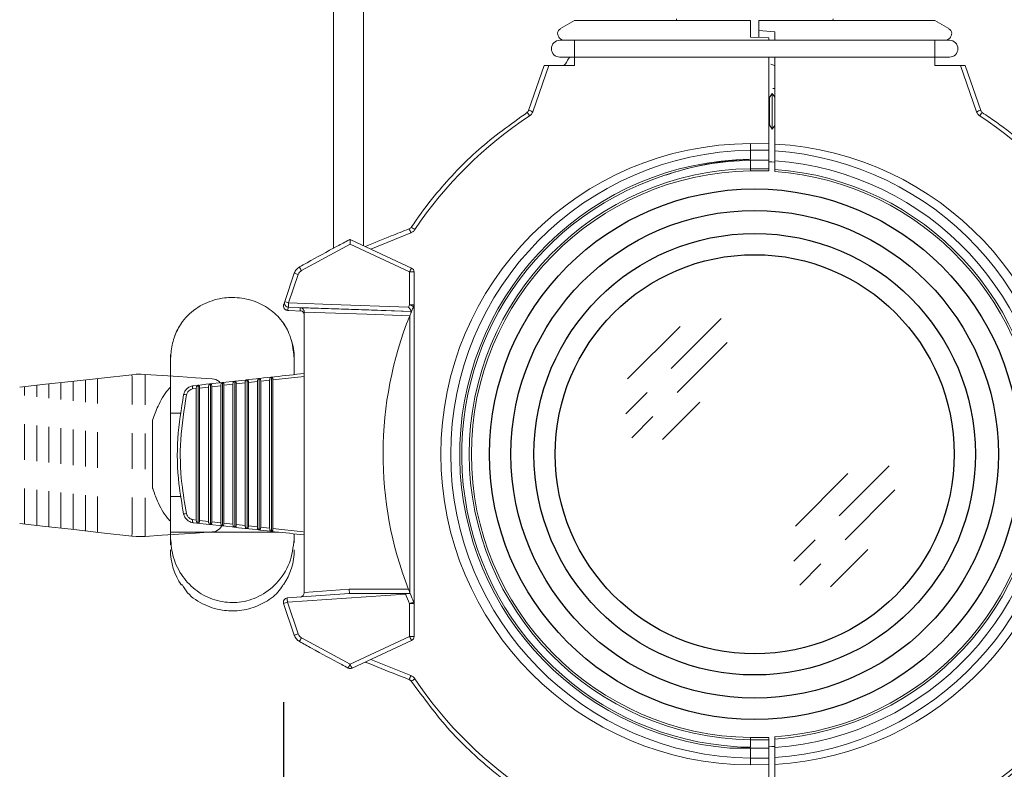
# Model space of a CAD drawing. Extents: x 0.1 to 26.7, y 0.4 to 19.7.
# Drawn here: x 20.1 to 23.6, y 5.5 to 8.1 of the extents above; entities that cross this region are included whole.
import ezdxf

# ---------------------------------------------------------------- set-up
doc = ezdxf.new("R2010")
doc.units = 0
doc.header["$LTSCALE"] = 0.5
doc.header["$MEASUREMENT"] = 0
doc.linetypes.add('HIDDEN', pattern=[0.375, 0.25, -0.125])
doc.layers.add('DIM', color=1, linetype='CONTINUOUS')
doc.layers.add('OBJECT', color=7, linetype='CONTINUOUS')

msp = doc.modelspace()

# ---------------------------------------------------------------- linework, layer by layer
at = {"layer": 'DIM'}
msp.add_line((21.0551, 5.7318), (21.0551, 2.2149), dxfattribs=at)
at = {"layer": 'OBJECT', "linetype": 'Continuous', "lineweight": 15}
for p, q in [((21.2291, 10.5684), (21.2291, 7.3179)), ((21.3341, 10.5687), (21.3341, 7.3276)), ((22.0722, 8.1141), (22.0232, 8.0858)), ((22.6871, 8.1141), (22.0722, 8.1141)), ((22.4283, 8.1204), (22.4287, 8.1141)), ((22.6871, 8.1141), (22.6871, 8.0557)), ((23.3321, 8.1141), (22.7171, 8.1141)), ((22.7171, 8.1141), (22.7171, 8.0546)), ((22.9761, 8.1204), (22.9757, 8.1141)), ((23.3811, 8.0858), (23.3321, 8.1141)), ((22.6871, 8.0557), (22.7521, 8.0534)), ((22.7721, 8.0741), (22.7171, 8.0789)), ((22.7721, 8.0452), (22.7721, 8.0741)), ((22.0203, 8.0531), (22.0298, 8.0452)), ((23.3833, 8.0452), (22.021, 8.0452)), ((22.0722, 7.9566), (22.0722, 8.0452)), ((22.7521, 8.0452), (22.7521, 8.0534)), ((23.3321, 8.0452), (23.3321, 7.9566)), ((23.3745, 8.0452), (23.384, 8.0531)), ((21.9666, 7.9566), (21.912, 7.8003)), ((21.983, 7.9566), (21.9267, 7.7954)), ((21.9666, 7.9566), (22.0722, 7.9566)), ((22.021, 7.9861), (23.3833, 7.9861)), ((22.7521, 7.5962), (22.7521, 7.9861)), ((22.7721, 7.5938), (22.7721, 7.9861)), ((23.3321, 7.9566), (23.4377, 7.9566)), ((23.4776, 7.7954), (23.4213, 7.9566)), ((23.4923, 7.8003), (23.4377, 7.9566)), ((22.7636, 7.8592), (22.7537, 7.8451)), ((22.7721, 7.8469), (22.7636, 7.8592)), ((22.7636, 7.8592), (22.7636, 7.735)), ((22.7656, 7.8768), (22.7721, 7.8768)), ((22.7537, 7.8451), (22.7521, 7.8474)), ((22.7537, 7.8451), (22.7537, 7.7491)), ((22.7521, 7.7469), (22.7537, 7.7491)), ((22.7537, 7.7491), (22.7636, 7.735)), ((22.7636, 7.735), (22.7721, 7.7473)), ((22.6871, 7.684), (22.7521, 7.6833)), ((22.6871, 7.6294), (22.6871, 7.684)), ((22.6871, 7.6607), (22.7521, 7.6607)), ((22.6871, 7.6257), (22.7521, 7.6257)), ((22.6871, 7.5962), (22.6871, 7.6257)), ((22.6871, 7.5962), (22.7521, 7.5962)), ((22.6871, 7.5887), (22.7521, 7.5887)), ((21.5, 7.372), (21.3603, 7.3153)), ((21.494, 7.386), (21.494, 7.3858)), ((21.2875, 7.3325), (21.1177, 7.2402)), ((21.4957, 7.2354), (21.2875, 7.3325)), ((21.2907, 7.3478), (21.5025, 7.249)), ((21.059, 7.1319), (21.0927, 7.2314)), ((21.4957, 7.1207), (21.4957, 7.2354)), ((21.5112, 7.2354), (21.4957, 7.2354)), ((21.5112, 7.2354), (21.5112, 5.9612)), ((21.1064, 7.2266), (21.0727, 7.1271)), ((21.0738, 7.101), (21.1193, 7.0978)), ((21.1129, 7.0995), (21.1129, 7.1105)), ((21.1273, 6.1142), (21.1273, 7.0951)), ((21.5112, 7.1207), (21.4957, 7.1207)), ((21.5026, 7.0974), (21.5025, 7.0972)), ((21.5026, 7.0974), (21.5026, 7.0974)), ((21.4967, 6.1137), (21.4967, 7.083)), ((20.66, 6.9468), (20.6596, 6.933)), ((20.6596, 6.3125), (20.6596, 6.9204)), ((21.0927, 6.9204), (21.0927, 6.8767)), ((20.8847, 6.8537), (20.8847, 6.343)), ((20.9274, 6.8584), (20.9274, 6.3383)), ((20.9636, 6.8522), (20.9323, 6.8487)), ((20.9636, 6.8522), (20.9636, 6.3445)), ((20.9701, 6.8631), (20.9701, 6.3335)), ((21.0064, 6.8569), (20.9751, 6.8535)), ((20.9751, 6.8535), (20.9751, 6.3432)), ((21.0064, 6.8569), (21.0064, 6.3397)), ((21.0129, 6.8679), (21.0129, 6.3288)), ((21.1273, 6.8704), (21.018, 6.8582)), ((21.018, 6.8582), (21.018, 6.3384)), ((20.7499, 6.8284), (20.7368, 6.827)), ((20.7499, 6.8284), (20.7499, 6.3682)), ((20.7568, 6.8395), (20.7568, 6.3572)), ((20.7926, 6.8332), (20.7614, 6.8297)), ((20.7614, 6.8297), (20.7614, 6.367)), ((20.7926, 6.8332), (20.7926, 6.3635)), ((20.7994, 6.8442), (20.7994, 6.3524)), ((20.8353, 6.8379), (20.804, 6.8344)), ((20.804, 6.8344), (20.804, 6.3622)), ((20.8353, 6.8379), (20.8353, 6.3587)), ((20.842, 6.849), (20.842, 6.3477)), ((20.878, 6.8427), (20.8468, 6.8392)), ((20.8468, 6.8392), (20.8468, 6.3575)), ((20.878, 6.8427), (20.878, 6.354)), ((20.9208, 6.8474), (20.8895, 6.8439)), ((20.8895, 6.8439), (20.8895, 6.3527)), ((20.9208, 6.8474), (20.9208, 6.3492)), ((20.9323, 6.8487), (20.9323, 6.348)), ((20.6972, 6.742), (20.6596, 6.742)), ((20.6596, 6.4507), (20.6963, 6.4507)), ((20.7368, 6.3697), (20.7499, 6.3682)), ((20.7614, 6.367), (20.7926, 6.3635)), ((20.804, 6.3622), (20.8353, 6.3587)), ((20.8468, 6.3575), (20.878, 6.354)), ((20.8895, 6.3527), (20.9208, 6.3492)), ((20.9323, 6.348), (20.9636, 6.3445)), ((20.9751, 6.3432), (21.0064, 6.3397)), ((21.018, 6.3384), (21.1237, 6.3267)), ((21.0387, 6.3259), (20.6596, 6.3259)), ((21.0927, 6.32), (21.0927, 6.2891)), ((20.6596, 6.2651), (20.6596, 6.2653)), ((21.0683, 6.0961), (21.2848, 6.1111)), ((21.4816, 6.1097), (21.0688, 6.0811)), ((21.1273, 6.1152), (21.2848, 6.1261)), ((21.2848, 6.1261), (21.4918, 6.1261)), ((21.2848, 6.1111), (21.4851, 6.1111)), ((21.0927, 5.9653), (21.0551, 6.0763)), ((21.0688, 6.0811), (21.1064, 5.9701)), ((21.5112, 6.076), (21.4957, 6.076)), ((21.4957, 5.9612), (21.4957, 6.076)), ((21.1177, 5.9565), (21.2875, 5.8642)), ((21.2875, 5.8642), (21.4957, 5.9612)), ((21.4957, 5.9612), (21.5112, 5.9612)), ((21.5025, 5.9476), (21.2944, 5.8506)), ((21.3603, 5.8813), (21.5, 5.8246)), ((21.494, 5.8109), (21.494, 5.8107)), ((22.6871, 5.608), (22.6871, 5.608)), ((22.7521, 5.608), (22.6871, 5.608)), ((22.6871, 5.6005), (22.7521, 5.6005)), ((22.6871, 5.5743), (22.6871, 5.6005)), ((22.7521, 5.4688), (22.7521, 5.6005)), ((22.7721, 5.4495), (22.7721, 5.6028)), ((22.6871, 5.571), (22.6158, 5.5708)), ((22.6871, 5.5127), (22.6871, 5.571)), ((22.6871, 5.571), (22.7521, 5.571)), ((22.6871, 5.536), (22.7521, 5.536)), ((22.6871, 5.5127), (22.7521, 5.5134))]:
    msp.add_line(p, q, dxfattribs=at)
at = {"layer": 'OBJECT'}
for p, q in [((22.4107, 6.8983), (22.5851, 7.0727)), ((22.2581, 6.8619), (22.4412, 7.0451)), ((22.431, 6.8139), (22.6055, 6.9884)), ((22.2522, 6.7398), (22.3264, 6.814)), ((22.3801, 6.6496), (22.511, 6.7805)), ((22.2725, 6.6554), (22.3467, 6.7296)), ((22.9978, 6.3835), (23.1723, 6.558)), ((22.8452, 6.3472), (23.0284, 6.5304)), ((23.0182, 6.2992), (23.1926, 6.4736)), ((22.8393, 6.225), (22.9135, 6.2992)), ((22.9673, 6.1349), (23.0981, 6.2657)), ((22.8596, 6.1407), (22.9338, 6.2149))]:
    msp.add_line(p, q, dxfattribs=at)
at = {"layer": 'OBJECT', "linetype": 'HIDDEN', "lineweight": 15}
for p, q in [((20.3127, 6.8528), (20.2225, 6.8428)), ((20.4187, 6.8645), (20.3127, 6.8528)), ((20.3195, 6.335), (20.3195, 6.8535)), ((20.3621, 6.3303), (20.3621, 6.8583)), ((20.4047, 6.3256), (20.4047, 6.863)), ((20.5248, 6.8763), (20.4187, 6.8645)), ((20.5248, 6.8763), (20.5247, 6.8761)), ((20.5247, 6.8761), (20.5247, 6.8755)), ((20.5247, 6.8755), (20.5248, 6.8746)), ((20.5392, 6.8779), (20.5248, 6.8763)), ((20.5248, 6.8746), (20.5249, 6.8734)), ((20.5249, 6.8734), (20.525, 6.8719)), ((20.525, 6.8719), (20.5252, 6.8702)), ((20.5252, 6.8702), (20.5254, 6.8683)), ((20.5254, 6.8683), (20.5256, 6.8662)), ((20.5256, 6.3223), (20.5256, 6.8662)), ((20.5567, 6.8783), (20.5392, 6.8779)), ((20.5713, 6.8773), (20.5567, 6.8783)), ((20.5713, 6.8773), (20.5714, 6.8771)), ((20.6302, 6.8735), (20.5713, 6.8773)), ((20.5714, 6.8771), (20.5715, 6.8766)), ((20.5715, 6.8693), (20.5714, 6.8673)), ((20.5714, 6.3211), (20.5714, 6.8673)), ((20.5715, 6.8766), (20.5716, 6.8757)), ((20.5716, 6.8712), (20.5715, 6.8693)), ((20.5716, 6.8757), (20.5716, 6.8744)), ((20.5716, 6.8744), (20.5716, 6.8729)), ((20.5716, 6.8729), (20.5716, 6.8712)), ((20.689, 6.8697), (20.6302, 6.8735)), ((20.7475, 6.8659), (20.689, 6.8697)), ((20.8057, 6.8621), (20.7475, 6.8659)), ((20.806, 6.8621), (20.8057, 6.8621)), ((20.806, 6.8621), (20.806, 6.8621)), ((20.806, 6.8621), (20.8123, 6.8611)), ((20.8123, 6.8611), (20.8184, 6.8591)), ((20.8184, 6.8591), (20.8242, 6.8561)), ((20.8242, 6.8561), (20.8295, 6.8521)), ((20.8295, 6.8521), (20.8334, 6.8479)), ((20.2225, 6.8428), (20.1325, 6.8329)), ((20.1494, 6.3538), (20.1494, 6.8347)), ((20.1919, 6.3491), (20.1919, 6.8394)), ((20.2344, 6.3444), (20.2344, 6.8441)), ((20.2769, 6.3397), (20.2769, 6.8488)), ((20.1325, 6.3557), (20.2225, 6.3457)), ((20.2225, 6.3457), (20.3127, 6.3358)), ((20.3127, 6.3358), (20.4186, 6.324)), ((20.8297, 6.3367), (20.8246, 6.3327)), ((20.8341, 6.3415), (20.8297, 6.3367)), ((20.8377, 6.3469), (20.8341, 6.3415)), ((20.8382, 6.3481), (20.8377, 6.3469)), ((20.4186, 6.324), (20.5248, 6.3123)), ((20.5247, 6.313), (20.5248, 6.3139)), ((20.5247, 6.3125), (20.5247, 6.313)), ((20.5248, 6.3123), (20.5247, 6.3125)), ((20.5248, 6.3139), (20.5249, 6.3151)), ((20.5248, 6.3123), (20.5392, 6.3107)), ((20.5249, 6.3151), (20.525, 6.3166)), ((20.525, 6.3166), (20.5252, 6.3184)), ((20.5252, 6.3184), (20.5254, 6.3203)), ((20.5254, 6.3203), (20.5256, 6.3223)), ((20.5392, 6.3107), (20.5397, 6.3106)), ((20.5397, 6.3106), (20.5567, 6.3103)), ((20.5713, 6.3112), (20.5567, 6.3103)), ((20.6302, 6.3151), (20.5713, 6.3112)), ((20.5714, 6.3114), (20.5713, 6.3112)), ((20.5714, 6.3211), (20.5715, 6.3191)), ((20.5715, 6.312), (20.5714, 6.3114)), ((20.5715, 6.3191), (20.5716, 6.3173)), ((20.5716, 6.3129), (20.5715, 6.312)), ((20.5716, 6.3173), (20.5716, 6.3155)), ((20.5716, 6.3155), (20.5716, 6.3141)), ((20.5716, 6.3141), (20.5716, 6.3129)), ((20.689, 6.3189), (20.6302, 6.3151)), ((20.7475, 6.3227), (20.689, 6.3189)), ((20.8057, 6.3265), (20.7475, 6.3227)), ((20.8125, 6.3275), (20.8057, 6.3265)), ((20.8189, 6.3297), (20.8125, 6.3275)), ((20.8246, 6.3327), (20.8189, 6.3297))]:
    msp.add_line(p, q, dxfattribs=at)
at = {"layer": 'OBJECT', "linetype": 'Continuous', "lineweight": 15, "flags": 128}
for points in [[(22.7721, 7.9563), (22.7662, 7.9588), (22.7586, 7.9617)], [(21.9065, 7.7932), (21.9065, 7.7932), (21.9067, 7.7928)], [(23.4976, 7.7928), (23.4978, 7.7932), (23.4978, 7.7932)], [(22.7521, 7.6207), (22.7617, 7.6202), (22.7725, 7.6195)], [(21.0554, 7.1213), (21.0557, 7.1221), (21.0567, 7.1251), (21.059, 7.1319)], [(21.0727, 7.1271), (21.1027, 7.126), (21.2225, 7.122), (21.4923, 7.1128)], [(21.0727, 7.1121), (21.0726, 7.1117), (21.0715, 7.1087), (21.0691, 7.1015)], [(21.5026, 7.0974), (21.4727, 7.0985), (21.3528, 7.1025), (21.0727, 7.1121)], [(21.1129, 7.1105), (21.2224, 7.1067), (21.5025, 7.0972)], [(21.4965, 7.0824), (21.4665, 7.0834), (21.3467, 7.0875), (21.1273, 7.095)], [(21.0705, 7.0285), (21.0637, 7.0412), (21.0551, 7.055)], [(22.7726, 5.5771), (22.7617, 5.5764), (22.7521, 5.5759)]]:
    msp.add_lwpolyline(points, dxfattribs=at)
at = {"layer": 'OBJECT'}
for radius in [0.9272, 0.8521, 0.7716, 0.6975]:
    msp.add_circle((22.7021, 6.5983), radius, dxfattribs=at)
at = {"layer": 'OBJECT', "linetype": 'Continuous', "lineweight": 15}
for centre, radius, start, end in [((22.0332, 8.0684), 0.02, 120, 230), ((23.3711, 8.0684), 0.02, 310, 60), ((22.021, 8.0157), 0.0295, 90, 270), ((23.3833, 8.0157), 0.0295, 270, 90), ((21.8212, 7.7245), 0.1096, 30.8555, 38.8577), ((21.8265, 7.5224), 0.2908, 69.85, 72.9037), ((23.5778, 7.5224), 0.2908, 107.0963, 110.15), ((23.6158, 7.7017), 0.1494, 142.2129, 148.0815), ((22.7021, 6.5983), 1.0625, 90.8089, 269.1911), ((22.7021, 6.5983), 1.0625, 273.7776, 86.2224), ((22.7021, 6.5983), 1.0312, 90.8335, 265.1969), ((22.7021, 6.5983), 1.0274, 273.9067, 86.0933), ((22.7021, 6.5983), 0.998, 90.8612, 269.1388), ((22.7021, 6.5983), 0.9905, 90.8652, 269.1283), ((22.7021, 6.5983), 0.998, 274.0222, 85.9778), ((22.7021, 6.5983), 0.9905, 274.0474, 85.9447), ((22.7021, 6.5983), 1.0242, 108.0538, 269.1608), ((21.4008, 7.3382), 0.1048, 18.858, 27.1765), ((21.4176, 7.247), 0.1671, 54.689, 59.9833), ((21.2057, 7.5307), 0.3199, 249.3243, 251.9226), ((21.207, 7.2945), 0.1045, 203.2451, 211.3265), ((21.6072, 7.1877), 0.1213, 149.6161, 156.8129), ((21.4962, 7.2354), 0.015, 0, 65), ((21.0732, 7.1271), 0.015, 161.3009, 267.9992), ((21.172, 7.4313), 0.32, 249.3249, 251.9223), ((21.1867, 7.1196), 0.1142, 176.2396, 183.7604), ((21.0696, 7.1165), 0.015, 161.3008, 267.9993), ((22.7016, 6.5983), 1.3142, 156.5803, 156.9558), ((21.6114, 7.3779), 0.282, 245.7776, 248.9233), ((22.7021, 6.5983), 1.2992, 156.5803, 157.4098), ((21.4962, 7.1207), 0.015, 336.5803, 0), ((22.7021, 6.5983), 1.2992, 158.1241, 201.314), ((20.8761, 6.933), 0.2165, 145.3784, 158.3405), ((20.8761, 6.933), 0.2165, 0, 17.9755), ((20.7081, 6.7801), 0.0266, 73.344, 95.2588), ((20.7081, 6.4166), 0.0266, 264.7412, 286.656), ((20.8761, 6.2637), 0.2165, 180, 214.6096), ((20.8761, 6.2637), 0.2165, 325.6118, 0), ((21.0693, 6.0811), 0.015, 93.9586, 198.7129), ((21.176, 6.0923), 0.1078, 177.9773, 185.942), ((21.1123, 6.1142), 0.015, 273.9586, 360), ((21.8936, 6.1382), 0.413, 183.7648, 183.9568), ((21.8997, 5.0673), 1.1231, 111.6623, 111.8524), ((22.7016, 6.5983), 1.3142, 201.8264, 203.4197), ((22.7021, 6.5983), 1.2992, 202.0258, 203.4197), ((21.1681, 5.7768), 0.3201, 108.0782, 110.6746), ((21.6114, 5.8188), 0.282, 111.0767, 114.2224), ((21.4962, 6.076), 0.015, 0, 23.4197), ((21.2057, 5.666), 0.3199, 108.0774, 110.6757), ((21.207, 5.9021), 0.1045, 148.6735, 156.7549), ((21.6072, 6.009), 0.1213, 203.1871, 210.3839), ((21.4962, 5.9612), 0.015, 295, 360), ((21.3837, 5.8089), 0.1109, 150.1003, 157.7311), ((21.3991, 5.912), 0.1213, 203.1872, 210.3831), ((21.2881, 5.8642), 0.015, 242.1194, 295), ((21.4007, 5.8586), 0.1049, 332.8297, 341.1382), ((21.3849, 6.0006), 0.2276, 300.7226, 304.6098)]:
    msp.add_arc(centre, radius, start, end, dxfattribs=at)
for centre, major_axis, ratio, start_param, end_param in [((22.0472, 7.996), (0.0144, 0.0392), 0.216847, 3.220758, 4.24131), ((22.6894, 6.5983), (1.4133, 0), 0.999956, 2.15051, 2.552672), ((22.7148, 6.5983), (1.4133, 0), 0.999956, 0.58892, 0.991083), ((22.6908, 6.5983), (1.0857, 0), 0.999945, 1.574136, 4.709047), ((22.7135, 6.5983), (1.0857, 0), 0.999945, 4.766414, 7.799957), ((22.7021, 6.6569), (0, 0.9688), 0.99817, 0.015511, 0.334413), ((22.6894, 6.5983), (1.4133, 0), 0.999956, 3.730513, 4.1412), ((22.7148, 6.5983), (1.4133, 0), 0.999956, 5.277069, 5.694265)]:
    msp.add_ellipse(centre, major_axis=major_axis, ratio=ratio, start_param=start_param, end_param=end_param, dxfattribs=at)
for points, knots in [([(22.0556, 7.9861), (22.0532, 7.9832), (22.0504, 7.9796), (22.0486, 7.976), (22.0483, 7.9754)], [0, 0, 0, 0, 0.8389557, 1, 1, 1, 1]), ([(21.5016, 7.3913), (21.5072, 7.3996), (21.5353, 7.441), (21.6084, 7.5361), (21.7337, 7.6685), (21.8486, 7.751), (21.9067, 7.7928)], [0, 0, 0, 0, 0.052276, 0.261553, 0.626691, 1, 1, 1, 1]), ([(21.9123, 7.8014), (21.912, 7.8005), (21.9112, 7.798), (21.9089, 7.7949), (21.9066, 7.7933), (21.9057, 7.7928)], [0, 0, 0, 0, 0.252273, 0.71922, 1, 1, 1, 1]), ([(21.9267, 7.7954), (21.9254, 7.7925), (21.9228, 7.7867), (21.9178, 7.7827), (21.9152, 7.7807)], [0, 0, 0, 0, 0.49344, 1, 1, 1, 1]), ([(23.489, 7.7807), (23.4865, 7.7827), (23.4815, 7.7866), (23.4789, 7.7925), (23.4776, 7.7954)], [0, 0, 0, 0, 0.50045, 1, 1, 1, 1]), ([(23.4979, 7.7933), (23.4967, 7.7942), (23.4941, 7.796), (23.4929, 7.7989), (23.4923, 7.8004)], [0, 0, 0, 0, 0.491434, 1, 1, 1, 1]), ([(23.4976, 7.7928), (23.5059, 7.7872), (23.5476, 7.7596), (23.6433, 7.6873), (23.7769, 7.5632), (23.8604, 7.4491), (23.9027, 7.3913)], [0, 0, 0, 0, 0.052276, 0.261553, 0.62669, 1, 1, 1, 1]), ([(22.6871, 7.6294), (22.6871, 7.6294), (22.6871, 7.6294), (22.6871, 7.6294), (22.6871, 7.6294), (22.6871, 7.6294), (22.6869, 7.6293), (22.6862, 7.6292), (22.6834, 7.6291), (22.672, 7.6285), (22.6438, 7.6268), (22.6006, 7.6227), (22.5383, 7.6134), (22.4658, 7.5982), (22.4118, 7.5808), (22.3847, 7.5721)], [0, 0, 0, 0, 0.000009, 0.000022, 0.000045, 0.000129, 0.00046, 0.001779, 0.007049, 0.028122, 0.112416, 0.281047, 0.449681, 0.723917, 1, 1, 1, 1]), ([(22.6871, 7.5907), (22.6871, 7.5914), (22.6871, 7.5928), (22.6871, 7.595), (22.6871, 7.5962)], [0, 0, 0, 0, 0.458128, 1, 1, 1, 1]), ([(22.6871, 7.5887), (22.6871, 7.5888), (22.6871, 7.5889), (22.6871, 7.5899), (22.6871, 7.5906), (22.6871, 7.5907)], [0, 0, 0, 0, 0.457986, 0.94351, 1, 1, 1, 1]), ([(22.7521, 7.5887), (22.7521, 7.5888), (22.7521, 7.589), (22.7521, 7.5906), (22.7521, 7.5929), (22.7521, 7.5951), (22.7521, 7.5962)], [0, 0, 0, 0, 0.249633, 0.499998, 0.7495555, 1, 1, 1, 1]), ([(22.7721, 7.5864), (22.7721, 7.5865), (22.7721, 7.5867), (22.7721, 7.5891), (22.7721, 7.5918), (22.7721, 7.5935), (22.7721, 7.5938)], [0, 0, 0, 0, 0.293953, 0.611753, 0.929975, 1, 1, 1, 1]), ([(21.3411, 7.3243), (21.3712, 7.3368), (21.422, 7.3577), (21.4732, 7.3777), (21.494, 7.3858)], [0, 0, 0, 0, 0.592859, 1, 1, 1, 1]), ([(21.5012, 7.3917), (21.5009, 7.3913), (21.4997, 7.3894), (21.4969, 7.3872), (21.4941, 7.3861), (21.4931, 7.3857)], [0, 0, 0, 0, 0.138557, 0.660772, 1, 1, 1, 1]), ([(21.5142, 7.3834), (21.5122, 7.3808), (21.5083, 7.376), (21.5027, 7.3733), (21.5, 7.372)], [0, 0, 0, 0, 0.51442, 1, 1, 1, 1]), ([(21.111, 7.2533), (21.1197, 7.2581), (21.1634, 7.2824), (21.2213, 7.314), (21.2707, 7.3402), (21.2848, 7.3476)], [0, 0, 0, 0, 0.151608, 0.758053, 1, 1, 1, 1]), ([(21.2848, 7.3476), (21.2849, 7.3478), (21.2852, 7.348), (21.2865, 7.3482), (21.2874, 7.3484), (21.2875, 7.3484)], [0, 0, 0, 0, 0.390449, 0.900186, 1, 1, 1, 1]), ([(21.2875, 7.3325), (21.2875, 7.3325), (21.2875, 7.3346), (21.2874, 7.339), (21.2874, 7.3442), (21.2874, 7.3472), (21.2875, 7.3481), (21.2875, 7.3484)], [0, 0, 0, 0, 0.008589, 0.315033, 0.646534, 0.893558, 1, 1, 1, 1]), ([(21.2875, 7.3484), (21.2878, 7.3483), (21.2889, 7.3482), (21.2901, 7.348), (21.2906, 7.3479), (21.2907, 7.3478)], [0, 0, 0, 0, 0.237662, 0.766599, 1, 1, 1, 1]), ([(21.0927, 7.2314), (21.0948, 7.2359), (21.0988, 7.2449), (21.1069, 7.2505), (21.111, 7.2533)], [0, 0, 0, 0, 0.5026878, 1, 1, 1, 1]), ([(21.1177, 7.2402), (21.1152, 7.2385), (21.1102, 7.235), (21.1077, 7.2294), (21.1064, 7.2266)], [0, 0, 0, 0, 0.497283, 1, 1, 1, 1]), ([(20.6596, 6.9204), (20.6604, 6.9382), (20.662, 6.9735), (20.6792, 7.0296), (20.7159, 7.0848), (20.7761, 7.1277), (20.8341, 7.1441), (20.889, 7.1473), (20.9423, 7.1396), (21.0014, 7.1122), (21.0487, 7.0691), (21.0862, 7.0043), (21.0903, 6.952), (21.0927, 6.9204)], [0, 0, 0, 0, 0.082753, 0.165243, 0.26853, 0.372356, 0.465078, 0.500092, 0.585088, 0.669986, 0.757494, 0.853563, 1, 1, 1, 1]), ([(21.0634, 7.1029), (21.0639, 7.1026), (21.065, 7.1021), (21.0665, 7.1018), (21.0677, 7.1015), (21.0693, 7.1013), (21.0709, 7.1012), (21.0729, 7.101), (21.0734, 7.101)], [0, 0, 0, 0, 0.114176, 0.22192, 0.314531, 0.451492, 0.846267, 1, 1, 1, 1]), ([(21.0691, 7.1015), (21.0693, 7.1014), (21.0697, 7.1013), (21.0725, 7.1011), (21.0738, 7.101)], [0, 0, 0, 0, 0.502429, 1, 1, 1, 1]), ([(21.1129, 7.1105), (21.1129, 7.1105), (21.1143, 7.1104), (21.1175, 7.1097), (21.1219, 7.1073), (21.1252, 7.1033), (21.127, 7.0992), (21.1272, 7.0965), (21.1273, 7.0951)], [0, 0, 0, 0, 0.0055397, 0.2055766, 0.4930378, 0.7038947, 0.8515665, 1, 1, 1, 1]), ([(21.1129, 7.0995), (21.1129, 7.0995), (21.1143, 7.0996), (21.1174, 7.0992), (21.1217, 7.0971), (21.125, 7.0936), (21.1266, 7.0902), (21.1272, 7.0876), (21.1273, 7.0862), (21.1273, 7.0853)], [0, 0, 0, 0, 0.0057882, 0.233139, 0.5482993, 0.7583821, 0.8867645, 0.9291194, 1, 1, 1, 1]), ([(21.5026, 7.0974), (21.5024, 7.0976), (21.5021, 7.098), (21.5006, 7.1001), (21.4985, 7.1032), (21.4957, 7.1075), (21.4935, 7.1109), (21.4923, 7.1127), (21.4923, 7.1128)], [0, 0, 0, 0, 0.172648, 0.344781, 0.529515, 0.746344, 0.993795, 1, 1, 1, 1]), ([(21.4965, 7.0824), (21.497, 7.0836), (21.4981, 7.0864), (21.4998, 7.0906), (21.5013, 7.0942), (21.5023, 7.0966), (21.5024, 7.097), (21.5025, 7.0972)], [0, 0, 0, 0, 0.159966, 0.383645, 0.593939, 0.796834, 1, 1, 1, 1]), ([(20.6596, 6.9204), (20.6596, 6.9262), (20.6596, 6.9334), (20.6596, 6.9319), (20.6596, 6.9316)], [0, 0, 0, 0, 0.80008, 1, 1, 1, 1]), ([(21.0927, 6.9316), (21.0927, 6.9319), (21.0927, 6.9333), (21.0927, 6.9262), (21.0927, 6.9204)], [0, 0, 0, 0, 0.189165, 1, 1, 1, 1]), ([(20.7399, 6.8376), (20.8001, 6.8443), (20.9289, 6.8586), (21.0584, 6.8729), (21.1273, 6.8805)], [0, 0, 0, 0, 0.467016, 1, 1, 1, 1]), ([(20.8847, 6.8537), (20.8835, 6.8533), (20.8814, 6.8526), (20.8792, 6.8494), (20.8782, 6.8459), (20.8781, 6.8436), (20.878, 6.8427)], [0, 0, 0, 0, 0.333829, 0.623388, 0.839847, 1, 1, 1, 1]), ([(20.8895, 6.8439), (20.8895, 6.8451), (20.8894, 6.8474), (20.8886, 6.8503), (20.8874, 6.8524), (20.8861, 6.8536), (20.8851, 6.8536), (20.8847, 6.8537)], [0, 0, 0, 0, 0.199293, 0.398457, 0.601985, 0.826727, 1, 1, 1, 1]), ([(20.9274, 6.8584), (20.9262, 6.858), (20.9242, 6.8573), (20.922, 6.8541), (20.9209, 6.8506), (20.9208, 6.8484), (20.9208, 6.8474)], [0, 0, 0, 0, 0.333731, 0.623366, 0.839926, 1, 1, 1, 1]), ([(20.9323, 6.8487), (20.9322, 6.8499), (20.9321, 6.8522), (20.9314, 6.8551), (20.9302, 6.8572), (20.9288, 6.8583), (20.9278, 6.8584), (20.9274, 6.8584)], [0, 0, 0, 0, 0.1992722, 0.3984185, 0.6018602, 0.8264373, 1, 1, 1, 1]), ([(20.9701, 6.8631), (20.969, 6.8628), (20.9669, 6.8621), (20.9648, 6.8589), (20.9638, 6.8554), (20.9636, 6.8531), (20.9636, 6.8522)], [0, 0, 0, 0, 0.333627, 0.623343, 0.840008, 1, 1, 1, 1]), ([(20.9751, 6.8535), (20.9751, 6.8546), (20.975, 6.8569), (20.9742, 6.8598), (20.973, 6.8619), (20.9716, 6.8631), (20.9705, 6.8631), (20.9701, 6.8631)], [0, 0, 0, 0, 0.199252, 0.398383, 0.601734, 0.826141, 1, 1, 1, 1]), ([(21.0129, 6.8679), (21.0118, 6.8675), (21.0097, 6.8668), (21.0076, 6.8636), (21.0066, 6.8602), (21.0065, 6.8579), (21.0064, 6.8569)], [0, 0, 0, 0, 0.333527, 0.623323, 0.840092, 1, 1, 1, 1]), ([(21.018, 6.8582), (21.0179, 6.8594), (21.0178, 6.8617), (21.017, 6.8646), (21.0158, 6.8667), (21.0143, 6.8678), (21.0133, 6.8678), (21.0129, 6.8679)], [0, 0, 0, 0, 0.199231, 0.398343, 0.601604, 0.82584, 1, 1, 1, 1]), ([(20.6591, 6.8326), (20.6565, 6.8297), (20.6388, 6.8101), (20.6166, 6.7714), (20.6031, 6.7338), (20.5973, 6.7174)], [0, 0, 0, 0, 0.088458, 0.603032, 1, 1, 1, 1]), ([(20.7396, 6.8376), (20.7354, 6.8367), (20.7269, 6.8349), (20.7161, 6.827), (20.7087, 6.8172), (20.7066, 6.8098), (20.7057, 6.8066)], [0, 0, 0, 0, 0.261475, 0.529795, 0.796538, 1, 1, 1, 1]), ([(20.7158, 6.8056), (20.7164, 6.8078), (20.7179, 6.813), (20.7231, 6.82), (20.7299, 6.8249), (20.7348, 6.8264), (20.7368, 6.827)], [0, 0, 0, 0, 0.221759, 0.511827, 0.803171, 1, 1, 1, 1]), ([(20.7368, 6.827), (20.7368, 6.8271), (20.7368, 6.8274), (20.7367, 6.829), (20.7366, 6.8317), (20.7368, 6.8346), (20.7374, 6.8366), (20.7382, 6.8373), (20.739, 6.8375), (20.7394, 6.8376), (20.7396, 6.8376)], [0, 0, 0, 0, 0.0248926, 0.0542954, 0.2858496, 0.5150902, 0.7113478, 0.9020272, 0.9720876, 1, 1, 1, 1]), ([(20.7396, 6.8376), (20.7396, 6.8376), (20.7397, 6.8376), (20.7398, 6.8376), (20.7399, 6.8376)], [0, 0, 0, 0, 0.273921, 1, 1, 1, 1]), ([(20.7568, 6.8395), (20.7556, 6.8391), (20.7534, 6.8384), (20.7511, 6.835), (20.75, 6.8314), (20.7499, 6.8292), (20.7499, 6.8284)], [0, 0, 0, 0, 0.334244, 0.623703, 0.879568, 1, 1, 1, 1]), ([(20.7614, 6.8297), (20.7613, 6.8309), (20.7612, 6.8332), (20.7605, 6.8361), (20.7594, 6.8383), (20.7581, 6.8394), (20.7572, 6.8395), (20.7568, 6.8395)], [0, 0, 0, 0, 0.199348, 0.398557, 0.602334, 0.827534, 1, 1, 1, 1]), ([(20.7994, 6.8442), (20.7982, 6.8438), (20.796, 6.8431), (20.7938, 6.8399), (20.7927, 6.8364), (20.7926, 6.8341), (20.7926, 6.8332)], [0, 0, 0, 0, 0.334016, 0.623421, 0.839694, 1, 1, 1, 1]), ([(20.804, 6.8344), (20.804, 6.8356), (20.8039, 6.8379), (20.8032, 6.8408), (20.802, 6.843), (20.8007, 6.8441), (20.7998, 6.8442), (20.7994, 6.8442)], [0, 0, 0, 0, 0.199329, 0.398524, 0.602223, 0.827271, 1, 1, 1, 1]), ([(20.842, 6.849), (20.8409, 6.8486), (20.8387, 6.8479), (20.8365, 6.8446), (20.8354, 6.8411), (20.8353, 6.8389), (20.8353, 6.8379)], [0, 0, 0, 0, 0.333921, 0.623405, 0.83977, 1, 1, 1, 1]), ([(20.8468, 6.8392), (20.8467, 6.8404), (20.8466, 6.8427), (20.8459, 6.8456), (20.8447, 6.8477), (20.8434, 6.8489), (20.8424, 6.8489), (20.842, 6.849)], [0, 0, 0, 0, 0.199311, 0.39849, 0.602104, 0.827002, 1, 1, 1, 1]), ([(20.7057, 6.8066), (20.6974, 6.7558), (20.6807, 6.6529), (20.6843, 6.5118), (20.6996, 6.4249), (20.7057, 6.3901)], [0, 0, 0, 0, 0.367923, 0.7465, 1, 1, 1, 1]), ([(20.7158, 6.3911), (20.7097, 6.4258), (20.6948, 6.5107), (20.6909, 6.6511), (20.7074, 6.7536), (20.7158, 6.8056)], [0, 0, 0, 0, 0.253493, 0.621409, 1, 1, 1, 1]), ([(20.5966, 6.7176), (20.5966, 6.718), (20.5966, 6.72), (20.5966, 6.7101), (20.5966, 6.6882), (20.5966, 6.6552), (20.5966, 6.616), (20.5966, 6.5748), (20.5966, 6.5362), (20.5966, 6.5046), (20.5966, 6.4886), (20.5966, 6.4795), (20.5966, 6.4792), (20.5966, 6.479)], [0, 0, 0, 0, 0.0247841, 0.1321585, 0.2395328, 0.3469073, 0.4542817, 0.5616561, 0.6690305, 0.7764049, 0.8837792, 0.9174277, 1, 1, 1, 1]), ([(20.5975, 6.4794), (20.6027, 6.4643), (20.6153, 6.4275), (20.6373, 6.3886), (20.656, 6.3679), (20.6593, 6.3642)], [0, 0, 0, 0, 0.362746, 0.888148, 1, 1, 1, 1]), ([(20.7057, 6.3901), (20.707, 6.3859), (20.7096, 6.3775), (20.7185, 6.3674), (20.729, 6.3611), (20.7364, 6.3597), (20.7396, 6.3591)], [0, 0, 0, 0, 0.2677935, 0.5359645, 0.8026328, 1, 1, 1, 1]), ([(20.7368, 6.3697), (20.7355, 6.37), (20.7313, 6.3712), (20.7248, 6.3751), (20.7185, 6.3822), (20.7167, 6.3881), (20.7158, 6.3911)], [0, 0, 0, 0, 0.12686, 0.416503, 0.708099, 1, 1, 1, 1]), ([(20.7396, 6.3591), (20.7394, 6.3591), (20.739, 6.3591), (20.7382, 6.3593), (20.7374, 6.3601), (20.7368, 6.362), (20.7366, 6.3649), (20.7367, 6.3676), (20.7368, 6.3692), (20.7368, 6.3695), (20.7368, 6.3697)], [0, 0, 0, 0, 0.027912, 0.097973, 0.288652, 0.48491, 0.71415, 0.945705, 0.975107, 1, 1, 1, 1]), ([(20.7399, 6.359), (20.7398, 6.359), (20.7397, 6.359), (20.7396, 6.3591), (20.7396, 6.3591)], [0, 0, 0, 0, 0.726079, 1, 1, 1, 1]), ([(21.1273, 6.3161), (21.0584, 6.3238), (20.9289, 6.3381), (20.8001, 6.3524), (20.7399, 6.359)], [0, 0, 0, 0, 0.532984, 1, 1, 1, 1]), ([(20.7499, 6.3682), (20.75, 6.367), (20.7501, 6.3645), (20.7514, 6.3613), (20.7532, 6.3588), (20.7551, 6.3575), (20.7564, 6.3572), (20.7568, 6.3572)], [0, 0, 0, 0, 0.207217, 0.413784, 0.63709, 0.89125, 1, 1, 1, 1]), ([(20.7568, 6.3572), (20.7574, 6.3573), (20.7587, 6.3575), (20.7602, 6.3597), (20.7612, 6.3631), (20.7613, 6.3657), (20.7614, 6.367)], [0, 0, 0, 0, 0.272176, 0.545609, 0.785771, 1, 1, 1, 1]), ([(20.7926, 6.3635), (20.7926, 6.3622), (20.7928, 6.3598), (20.794, 6.3566), (20.7958, 6.354), (20.7977, 6.3528), (20.799, 6.3525), (20.7994, 6.3524)], [0, 0, 0, 0, 0.207276, 0.413897, 0.637337, 0.891669, 1, 1, 1, 1]), ([(20.7994, 6.3524), (20.8, 6.3525), (20.8013, 6.3527), (20.8029, 6.355), (20.8039, 6.3583), (20.804, 6.361), (20.804, 6.3622)], [0, 0, 0, 0, 0.272065, 0.545387, 0.785425, 1, 1, 1, 1]), ([(20.8353, 6.3587), (20.8354, 6.3575), (20.8355, 6.355), (20.8367, 6.3518), (20.8385, 6.3493), (20.8404, 6.348), (20.8416, 6.3478), (20.842, 6.3477)], [0, 0, 0, 0, 0.207334, 0.414013, 0.637589, 0.892103, 1, 1, 1, 1]), ([(20.842, 6.3477), (20.8427, 6.3478), (20.844, 6.348), (20.8456, 6.3503), (20.8466, 6.3536), (20.8467, 6.3562), (20.8468, 6.3575)], [0, 0, 0, 0, 0.271948, 0.545158, 0.78507, 1, 1, 1, 1]), ([(20.878, 6.354), (20.8781, 6.3528), (20.8783, 6.3503), (20.8794, 6.3471), (20.8812, 6.3446), (20.8831, 6.3433), (20.8843, 6.3431), (20.8847, 6.343)], [0, 0, 0, 0, 0.207397, 0.414133, 0.637846, 0.892547, 1, 1, 1, 1]), ([(20.8847, 6.343), (20.8853, 6.3431), (20.8867, 6.3433), (20.8883, 6.3455), (20.8893, 6.3488), (20.8895, 6.3515), (20.8895, 6.3527)], [0, 0, 0, 0, 0.271826, 0.544918, 0.784701, 1, 1, 1, 1]), ([(20.9208, 6.3492), (20.9209, 6.348), (20.921, 6.3455), (20.9222, 6.3423), (20.9239, 6.3398), (20.9258, 6.3386), (20.927, 6.3383), (20.9274, 6.3383)], [0, 0, 0, 0, 0.207462, 0.414261, 0.63812, 0.893011, 1, 1, 1, 1]), ([(20.9274, 6.3383), (20.9281, 6.3384), (20.9294, 6.3385), (20.9311, 6.3408), (20.9321, 6.3441), (20.9322, 6.3467), (20.9323, 6.348)], [0, 0, 0, 0, 0.271707, 0.544675, 0.784323, 1, 1, 1, 1]), ([(20.9636, 6.3445), (20.9637, 6.3432), (20.9638, 6.3408), (20.965, 6.3376), (20.9667, 6.3351), (20.9685, 6.3338), (20.9697, 6.3336), (20.9701, 6.3335)], [0, 0, 0, 0, 0.207528, 0.414389, 0.638396, 0.893487, 1, 1, 1, 1]), ([(20.9701, 6.3335), (20.9708, 6.3336), (20.9722, 6.3338), (20.9739, 6.336), (20.9749, 6.3393), (20.9751, 6.342), (20.9751, 6.3432)], [0, 0, 0, 0, 0.271579, 0.544421, 0.78393, 1, 1, 1, 1]), ([(21.0064, 6.3397), (21.0065, 6.3385), (21.0067, 6.336), (21.0078, 6.3328), (21.0095, 6.3303), (21.0113, 6.3291), (21.0125, 6.3289), (21.0129, 6.3288)], [0, 0, 0, 0, 0.207596, 0.414523, 0.638685, 0.893979, 1, 1, 1, 1]), ([(21.0129, 6.3288), (21.0136, 6.3289), (21.015, 6.329), (21.0167, 6.3313), (21.0178, 6.3346), (21.0179, 6.3372), (21.018, 6.3384)], [0, 0, 0, 0, 0.271446, 0.544161, 0.783528, 1, 1, 1, 1]), ([(21.0927, 6.3125), (21.0901, 6.2841), (21.085, 6.2271), (21.0421, 6.1535), (20.9806, 6.1028), (20.9218, 6.0827), (20.8635, 6.0782), (20.8056, 6.088), (20.7428, 6.1229), (20.6943, 6.177), (20.6646, 6.2429), (20.6612, 6.29), (20.6596, 6.3125)], [0, 0, 0, 0, 0.120603, 0.241673, 0.351169, 0.453992, 0.499828, 0.599401, 0.69893, 0.799721, 0.904354, 1, 1, 1, 1]), ([(20.6596, 6.282), (20.6596, 6.2824), (20.6596, 6.288), (20.6596, 6.3008), (20.6596, 6.3125)], [0, 0, 0, 0, 0.075896, 1, 1, 1, 1]), ([(20.7005, 6.1424), (20.7063, 6.1328), (20.7244, 6.1032), (20.7767, 6.0693), (20.8341, 6.0526), (20.889, 6.0494), (20.9425, 6.057), (21.0005, 6.0848), (21.0385, 6.1153), (21.0505, 6.1375), (21.0532, 6.1425)], [0, 0, 0, 0, 0.088921, 0.272756, 0.436931, 0.498927, 0.649422, 0.799743, 0.954684, 1, 1, 1, 1]), ([(21.2848, 6.1111), (21.2849, 6.1112), (21.285, 6.1116), (21.2851, 6.1138), (21.2851, 6.1165), (21.285, 6.1193), (21.2849, 6.1225), (21.2849, 6.1249), (21.2848, 6.1261)], [0, 0, 0, 0, 0.198578, 0.430945, 0.560417, 0.698425, 0.844951, 1, 1, 1, 1]), ([(21.4851, 6.1111), (21.4855, 6.1111), (21.4876, 6.1111), (21.4911, 6.1111), (21.4948, 6.1111), (21.4973, 6.1111), (21.4976, 6.1111), (21.4978, 6.1111)], [0, 0, 0, 0, 0.060728, 0.310601, 0.544576, 0.772183, 1, 1, 1, 1]), ([(21.4978, 6.1111), (21.4977, 6.1111), (21.4977, 6.1112), (21.4971, 6.1126), (21.4958, 6.116), (21.4939, 6.1207), (21.4925, 6.1243), (21.4918, 6.1261)], [0, 0, 0, 0, 0.083537, 0.297412, 0.527228, 0.763705, 1, 1, 1, 1]), ([(21.111, 5.9434), (21.1069, 5.9462), (21.0988, 5.9518), (21.0947, 5.9608), (21.0927, 5.9653)], [0, 0, 0, 0, 0.502462, 1, 1, 1, 1]), ([(21.1064, 5.9701), (21.1077, 5.9673), (21.1102, 5.9617), (21.1152, 5.9582), (21.1177, 5.9565)], [0, 0, 0, 0, 0.497566, 1, 1, 1, 1]), ([(21.2811, 5.851), (21.2735, 5.855), (21.2306, 5.8778), (21.1738, 5.9085), (21.1249, 5.9356), (21.111, 5.9434)], [0, 0, 0, 0, 0.133338, 0.752842, 1, 1, 1, 1]), ([(21.494, 5.8109), (21.4847, 5.8145), (21.4381, 5.8326), (21.3871, 5.853), (21.3456, 5.8704), (21.341, 5.8723)], [0, 0, 0, 0, 0.181798, 0.909021, 1, 1, 1, 1]), ([(21.5, 5.8246), (21.5027, 5.8233), (21.5083, 5.8207), (21.5122, 5.8158), (21.5142, 5.8133)], [0, 0, 0, 0, 0.490513, 1, 1, 1, 1]), ([(21.494, 5.8106), (21.4947, 5.8103), (21.4973, 5.8092), (21.5, 5.8072), (21.5009, 5.8052), (21.5011, 5.805)], [0, 0, 0, 0, 0.272215, 0.903954, 1, 1, 1, 1]), ([(21.9169, 5.3973), (21.9085, 5.4027), (21.8666, 5.4301), (21.7687, 5.5026), (21.6313, 5.6286), (21.5452, 5.746), (21.5016, 5.8053)], [0, 0, 0, 0, 0.051193, 0.256134, 0.62371, 1, 1, 1, 1]), ([(23.9027, 5.8053), (23.8971, 5.7971), (23.869, 5.7556), (23.7947, 5.659), (23.6663, 5.5238), (23.5475, 5.4398), (23.4874, 5.3973)], [0, 0, 0, 0, 0.051193, 0.256135, 0.623711, 1, 1, 1, 1]), ([(22.6871, 5.6054), (22.6871, 5.6061), (22.6871, 5.6076), (22.6871, 5.6079), (22.6871, 5.608)], [0, 0, 0, 0, 0.500098, 1, 1, 1, 1]), ([(22.6871, 5.6005), (22.6871, 5.6018), (22.6871, 5.6037), (22.6871, 5.605), (22.6871, 5.6054)], [0, 0, 0, 0, 0.699693, 1, 1, 1, 1]), ([(22.7521, 5.6005), (22.7521, 5.6016), (22.7521, 5.6037), (22.7521, 5.6061), (22.7521, 5.6077), (22.7521, 5.6079), (22.7521, 5.608)], [0, 0, 0, 0, 0.250187, 0.500812, 0.751517, 1, 1, 1, 1]), ([(22.7721, 5.6102), (22.7721, 5.6103), (22.7721, 5.6105), (22.7721, 5.6094), (22.7721, 5.6073), (22.7721, 5.605), (22.7721, 5.6032), (22.7721, 5.6028)], [0, 0, 0, 0, 0.04156, 0.374124, 0.581061, 0.915082, 1, 1, 1, 1]), ([(22.6871, 5.5743), (22.6871, 5.5742), (22.6871, 5.5742), (22.6871, 5.5742), (22.687, 5.5741), (22.6863, 5.5739), (22.6836, 5.5734), (22.6727, 5.5725), (22.6496, 5.5713), (22.6285, 5.571), (22.6158, 5.5708)], [0, 0, 0, 0, 0.000631, 0.001417, 0.002911, 0.008456, 0.030429, 0.117955, 0.467761, 1, 1, 1, 1])]:
    msp.add_open_spline(points, degree=3, knots=knots, dxfattribs=at)

doc.saveas('drawing.dxf')
